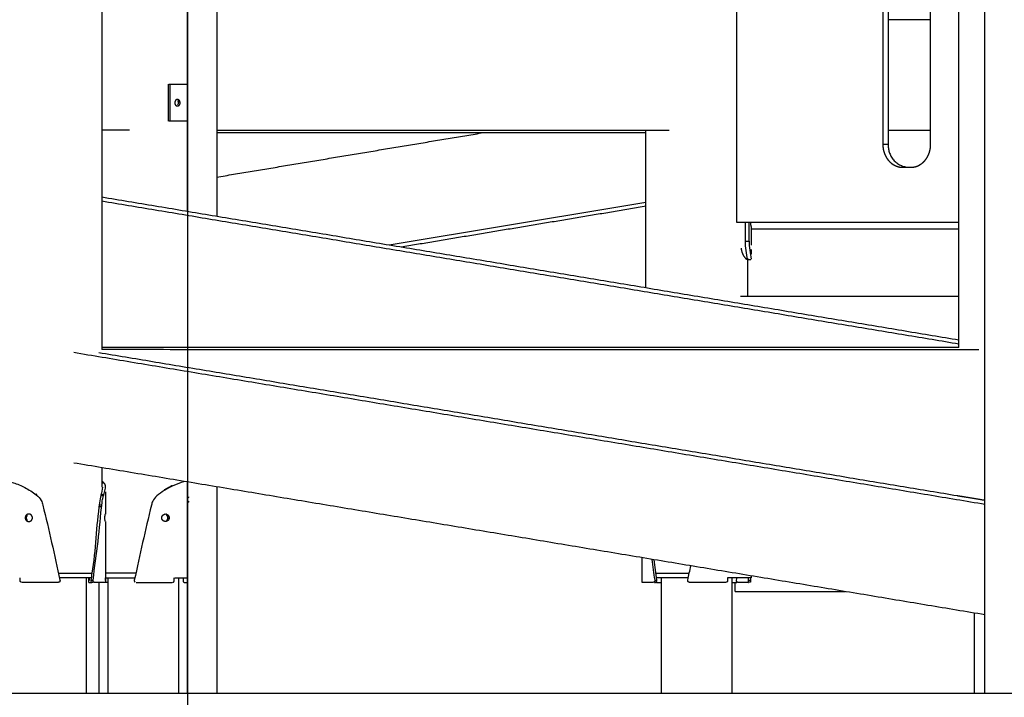
# Model space of a CAD drawing. Units: millimetres. Extents: x 135154 to 210657, y -40755 to 2929.
# Drawn here: x 198240 to 199307, y -39589 to -38854 of the extents above; entities that cross this region are included whole.
import ezdxf

# ---------------------------------------------------------------- set-up
doc = ezdxf.new("R2010")
doc.units = ezdxf.units.MM
doc.header["$LTSCALE"] = 10
doc.layers.add('DLINE', color=1, linetype='Continuous')
doc.layers.add('DLINE2', color=2, linetype='Continuous')
doc.styles.get("Standard").update_dxf_attribs({"font": 'Gulim.ttf'})
doc.dimstyles.new('PT_DIM 90', dxfattribs={"dimscale": 90, "dimtxt": 3, "dimasz": 1, "dimexe": 1, "dimexo": 1, "dimgap": 1, "dimtad": 1, "dimdec": 0, "dimrnd": 5, "dimzin": 0, "dimdsep": 46, "dimtxsty": 'Standard', "dimblk": 'D-DOT', "dimcen": 1, "dimclrd": 1, "dimclre": 1, "dimclrt": 7, "dimazin": 0, "dimtfac": 1.2, "dimtdec": 0, "dimtix": 1, "dimtmove": 2, "dimatfit": 3, "dimldrblk": 'DOT', "dimfxl": 0, "dimtolj": 1, "dimtzin": 0, "dimarcsym": 0})

# ---------------------------------------------------------------- blocks, each defined once
blk = doc.blocks.new('_DOT')
at = {"color": 0, "linetype": 'ByBlock'}
blk.add_line((-0.5, 0), (-1, 0), dxfattribs=at)
at = {"color": 0, "linetype": 'ByBlock', "const_width": 0.5}
blk.add_lwpolyline([(-0.25, 0, 1), (0.25, 0, 1)], format="xyb", close=True, dxfattribs=at)
blk = doc.blocks.new('D-DOT')
at = {"layer": 'DLINE'}
blk.add_line((-1.5, 0), (1.5, 0), dxfattribs=at)
at = {"layer": 'DLINE2', "const_width": 0.55}
blk.add_lwpolyline([(-0.275, 0, 1), (0.275, 0, 1)], format="xyb", close=True, dxfattribs=at)

msp = doc.modelspace()

# ---------------------------------------------------------------- linework, layer by layer
at = {"color": 6}
msp.add_line((135153.6, -39584.2), (210657.2, -39584.2), dxfattribs=at)
for points, degree in [([(198328.9, -38639.6), (198328.9, -38925.7), (198328.9, -39211.9)], 2), ([(198422, -39062.2), (198422, -38858.2), (198422, -38654.1)], 2), ([(198453.6, -38661), (198453.6, -38864.2), (198453.6, -39067.5)], 2), ([(199017.3, -39074.2), (199017.3, -38914.2), (199017.3, -38754.3)], 2), ([(199175.7, -38780.7), (199175.7, -38884.9), (199175.7, -38989.2)], 2), ([(199181.7, -38781.7), (199181.7, -38885.4), (199181.7, -38989.2)], 2), ([(199227.6, -38989.2), (199227.6, -38889.3), (199227.6, -38789.3)], 2), ([(199258.2, -39209.5), (199258.2, -39002), (199258.2, -38794.4)], 2), ([(199286.4, -39584.2), (199286.4, -39203.2), (199286.4, -38822.1)], 2), ([(199227.6, -38854.2), (199204.7, -38854.2), (199181.7, -38854.2)], 2), ([(198401.3, -38964.2), (198401.3, -38944.2), (198401.3, -38924.2)], 2), ([(198401.6, -38924.2), (198402.2, -38924.2), (198402.8, -38924.2)], 2), ([(198402.8, -38924.2), (198402.8, -38944.2), (198402.8, -38964.2)], 2), ([(198402.8, -38924.2), (198412.4, -38924.2), (198422, -38924.2)], 2), ([(198411, -38941.7), (198411.5, -38942.4), (198411.8, -38943.3), (198411.8, -38944.2)], 3), ([(198411.8, -38944.2), (198411.8, -38945.1), (198411.5, -38946), (198411, -38946.7)], 3), ([(198358.9, -38974.1), (198343.9, -38974.1), (198328.9, -38974.1)], 2), ([(198402.8, -38964.2), (198402.2, -38964.2), (198401.6, -38964.2)], 2), ([(198422, -38964.2), (198412.4, -38964.2), (198402.8, -38964.2)], 2), ([(198453.6, -38974.1), (198560.1, -38974.1), (198666.6, -38974.1)], 2), ([(198666.6, -38974.1), (198805.3, -38974.1), (198944, -38974.1)], 2), ([(198918.9, -39145), (198918.9, -39059.6), (198918.9, -38974.1)], 2), ([(199227.6, -38974.2), (199204.7, -38974.2), (199181.7, -38974.2)], 2), ([(198453.6, -38976.6), (198686.2, -38976.6), (198918.9, -38976.6)], 2), ([(198453.6, -39024.8), (198598.2, -39000.7), (198742.7, -38976.6)], 2), ([(199175.7, -38989.2), (199178.7, -38989.2), (199181.7, -38989.2)], 2), ([(199197.3, -39014.2), (199201.7, -39014.2), (199206, -39014.2)], 2), ([(199258.2, -39201.6), (198793.5, -39124.1), (198328.9, -39046.7)], 2), ([(199258.2, -39205.9), (198793.5, -39128.5), (198328.9, -39051)], 2), ([(198918.9, -39052.2), (198779.7, -39075.4), (198640.5, -39098.6)], 2), ([(198918.9, -39056.5), (198786.2, -39078.7), (198653.5, -39100.8)], 2), ([(199030.8, -39074.2), (199024.1, -39074.2), (199017.3, -39074.2)], 2), ([(199026.9, -39094.2), (199026.9, -39084.2), (199026.9, -39074.2)], 2), ([(199030.8, -39094.2), (199030.8, -39084.2), (199030.8, -39074.2)], 2), ([(199258.2, -39074.2), (199144.5, -39074.2), (199030.8, -39074.2)], 2), ([(199258.2, -39081.2), (199145.4, -39081.2), (199032.7, -39081.2)], 2), ([(199032.9, -39078.4), (199032.9, -39088.5), (199032.9, -39098.6)], 2), ([(199028.6, -39114.2), (199028.9, -39107.9), (199026.3, -39100.9), (199026.9, -39094.2)], 3), ([(199026.9, -39094.2), (199028.9, -39094.2), (199030.8, -39094.2)], 2), ([(199030.8, -39094.2), (199030.6, -39100.8), (199032, -39107.3), (199032.9, -39113.9)], 3), ([(199028.9, -39112.8), (199028.9, -39133.5), (199028.9, -39154.2)], 2), ([(199032.9, -39103.2), (199032.9, -39105.8), (199032.9, -39108.5)], 2), ([(199028.9, -39114.2), (199030.8, -39114.2), (199032.7, -39114.2)], 2), ([(199258.2, -39154.2), (199139.8, -39154.2), (199021.5, -39154.2)], 2), ([(198298.5, -39214.8), (198792.5, -39297.1), (199286.4, -39379.4)], 2), ([(198325.7, -39215), (198791, -39292.5), (199256.3, -39370.1)], 2), ([(199258.2, -39209.5), (198793.5, -39209.5), (198328.9, -39209.4)], 2), ([(199279.7, -39212), (198804.3, -39212), (198328.9, -39211.9)], 2), ([(199286.4, -39499.4), (198792.5, -39417.1), (198298.5, -39334.8)], 2), ([(198328.9, -39339.8), (198328.9, -39350.5), (198328.9, -39361.1)], 2), ([(198331.6, -39356.6), (198330.2, -39356.6), (198328.7, -39356.6)], 2), ([(198422, -39584.2), (198422, -39469.8), (198422, -39355.4)], 2), ([(198328.9, -39368.8), (198330.1, -39368.8), (198331.3, -39368.8)], 2), ([(198332.9, -39366), (198332.9, -39378.1), (198332.9, -39390.2)], 2), ([(198397.1, -39363.6), (198397.6, -39363.3), (198398.1, -39363), (198398.7, -39362.7)], 3), ([(198453.6, -39360.6), (198453.6, -39472.4), (198453.6, -39584.2)], 2), ([(198326.1, -39380), (198327.5, -39380), (198328.9, -39380)], 2), ([(198330.8, -39370.4), (198329.3, -39370.4), (198327.9, -39370.4)], 2), ([(198423.1, -39377), (198423.3, -39377), (198423.5, -39377)], 2), ([(199256.3, -39370.1), (199260.1, -39370.7), (199263.8, -39371.3)], 2), ([(199260.8, -39370.8), (199262.2, -39371.1), (199263.6, -39371.3)], 2), ([(199263.8, -39371.3), (199275.1, -39373.2), (199286.4, -39375.1)], 2), ([(198328.7, -39382.2), (198327.3, -39382.2), (198325.9, -39382.2)], 2), ([(198332.6, -39390.2), (198332, -39391.4), (198332.1, -39392.9), (198332, -39394.2)], 3), ([(198398, -39390.2), (198397.8, -39390.2), (198397.5, -39390.2), (198397.2, -39390.3)], 3), ([(198399.2, -39390.4), (198399, -39390.3), (198398.9, -39390.3), (198398.7, -39390.3)], 3), ([(198247.3, -39394.2), (198246.6, -39394.2), (198245.9, -39394.2)], 2), ([(198332.4, -39397.9), (198332.4, -39397.8), (198332.4, -39397.7), (198332.3, -39397.6)], 3), ([(198332.9, -39398.2), (198332.9, -39431), (198332.9, -39463.7)], 2), ([(198400.5, -39394.2), (198401.1, -39394.2), (198401.6, -39394.2)], 2), ([(198914.9, -39464.2), (198914.9, -39450.9), (198914.9, -39437.5)], 2), ([(198925.3, -39439.3), (198926.3, -39446.8), (198927.3, -39454.3), (198928.4, -39461.8)], 3), ([(198930.7, -39461.8), (198929.7, -39454.4), (198928.8, -39447), (198927.9, -39439.7)], 3), ([(198282, -39454.2), (198300.3, -39454.2), (198318.6, -39454.2)], 2), ([(198318.1, -39454.2), (198317.8, -39456.8), (198317.5, -39459.3), (198317.1, -39461.8)], 3), ([(198365.8, -39454.2), (198349.7, -39454.2), (198333.6, -39454.2)], 2), ([(198929.7, -39454.2), (198947.8, -39454.2), (198965.8, -39454.2)], 2), ([(198964.2, -39461.7), (198965.3, -39456.6), (198966.5, -39451.4), (198967.6, -39446.3)], 3), ([(198240.3, -39462.2), (198240.3, -39460.7), (198240.3, -39459.2)], 2), ([(198281.2, -39464.2), (198261.9, -39464.2), (198242.5, -39464.2)], 2), ([(198318, -39459.2), (198300.5, -39459.2), (198283.1, -39459.2)], 2), ([(198312.1, -39459.2), (198312.1, -39521.7), (198312.1, -39584.2)], 2), ([(198314.9, -39464.2), (198314.9, -39461.7), (198314.9, -39459.2)], 2), ([(198314.9, -39464.2), (198316.5, -39464.2), (198318, -39464.2)], 2), ([(198315.1, -39459.2), (198315.1, -39460.7), (198315.1, -39462.2)], 2), ([(198318, -39461.8), (198318.5, -39461.8), (198319, -39461.8), (198319.5, -39461.8)], 3), ([(198319.7, -39464.2), (198319, -39464.2), (198318.4, -39464.2)], 2), ([(198325.7, -39464.2), (198325.7, -39524.2), (198325.7, -39584.2)], 2), ([(198332.7, -39459.2), (198332.7, -39460.7), (198332.7, -39462.2)], 2), ([(198335.7, -39464.2), (198334.3, -39464.2), (198332.8, -39464.2)], 2), ([(198333, -39459.2), (198348.9, -39459.2), (198364.7, -39459.2)], 2), ([(198335.7, -39584.2), (198335.7, -39521.7), (198335.7, -39459.2)], 2), ([(198366.3, -39464.2), (198385.8, -39464.2), (198405.3, -39464.2)], 2), ([(198407.5, -39462.2), (198407.5, -39460.7), (198407.5, -39459.2)], 2), ([(198408.2, -39459.2), (198415.3, -39459.2), (198422.4, -39459.2)], 2), ([(198412, -39459.2), (198412, -39521.7), (198412, -39584.2)], 2), ([(198417.4, -39459.2), (198417.3, -39460.1), (198417.2, -39460.9), (198417.1, -39461.8)], 3), ([(198418.3, -39464.2), (198420.2, -39464.2), (198422, -39464.2)], 2), ([(198928.1, -39464.2), (198928.7, -39464.2), (198929.3, -39464.2)], 2), ([(198928.4, -39461.8), (198929.1, -39461.8), (198929.9, -39461.8), (198930.7, -39461.8)], 3), ([(198964.8, -39459.2), (198947.6, -39459.2), (198930.3, -39459.2)], 2), ([(198930.4, -39464.2), (198933.1, -39464.2), (198935.8, -39464.2)], 2), ([(198935.8, -39584.2), (198935.8, -39521.7), (198935.8, -39459.2)], 2), ([(199005.5, -39464.2), (198985.8, -39464.2), (198966.1, -39464.2)], 2), ([(199007.5, -39459.2), (199007.5, -39460.7), (199007.5, -39462.2)], 2), ([(199032.7, -39459.2), (199020.1, -39459.2), (199007.5, -39459.2)], 2), ([(199012.1, -39459.2), (199012.1, -39521.7), (199012.1, -39584.2)], 2), ([(199012.1, -39464.2), (199014.7, -39464.2), (199017.4, -39464.2)], 2), ([(199015.5, -39474.2), (199015.5, -39469.2), (199015.5, -39464.2)], 2), ([(199017.1, -39461.8), (199017.3, -39460.9), (199017.4, -39460.1), (199017.5, -39459.2)], 3), ([(199029.7, -39459.2), (199029.7, -39460.7), (199029.7, -39462.2)], 2), ([(199029.7, -39462.2), (199029.7, -39462.7), (199029.7, -39463.2), (199029.8, -39463.6)], 3), ([(199032.7, -39462.2), (199031.2, -39462.2), (199029.7, -39462.2)], 2), ([(199029.8, -39463.6), (199031.1, -39463.6), (199032.4, -39463.6)], 2), ([(199032.7, -39462.2), (199032.7, -39460.7), (199032.7, -39459.2)], 2), ([(199032.9, -39457.2), (199032.9, -39458.2), (199032.9, -39459.2)], 2), ([(199015.5, -39474.2), (199075.3, -39474.2), (199135.1, -39474.2)], 2), ([(199275, -39584.2), (199275, -39540.9), (199275, -39497.5)], 2)]:
    msp.add_open_spline(points, degree=degree)
for points, weights, degree, knots in [([(198413.7, -38944.2), (198414, -38942.9), (198413.2, -38941.8), (198412.4, -38940.7), (198411, -38940.7), (198409.6, -38940.7), (198408.8, -38941.8), (198408, -38942.9), (198408.3, -38944.2)], [1, 0.896825263654, 1, 0.896825263654, 1, 0.896825263654, 1, 0.896825263654, 1], 2, [0, 0, 0, 2.548019, 2.548019, 5.096038, 5.096038, 7.644058, 7.644058, 10.192077, 10.192077, 10.192077]), ([(198408.3, -38944.2), (198408, -38945.5), (198408.8, -38946.6), (198409.6, -38947.7), (198411, -38947.7), (198412.4, -38947.7), (198413.2, -38946.6), (198414, -38945.5), (198413.7, -38944.2)], [1, 0.896825263653, 1, 0.896825263653, 1, 0.896825263653, 1, 0.896825263653, 1], 2, [0, 0, 0, 2.548019, 2.548019, 5.096038, 5.096038, 7.644058, 7.644058, 10.192077, 10.192077, 10.192077]), ([(199175.7, -38989.2), (199175.7, -38992.4), (199176.2, -38995.4), (199177.2, -38998.4), (199177.7, -39000), (199178.4, -39001.5), (199179.2, -39002.9), (199180, -39004.4), (199181, -39005.7), (199182, -39006.9), (199183.1, -39008.1), (199184.2, -39009.2), (199185.4, -39010.1), (199186.7, -39011), (199188, -39011.8), (199189.4, -39012.5), (199191.9, -39013.6), (199194.6, -39014.2), (199197.3, -39014.2)], [1, 0.990988599459, 0.990988599459, 1, 1, 1, 1, 1, 1, 1, 1, 1, 1, 1, 1, 1, 0.984689737661, 0.984689737661, 1], 3, [0, 0, 0, 0, 9.369348, 9.369348, 9.369348, 14.474802, 14.474802, 14.474802, 19.580257, 19.580257, 19.580257, 24.685711, 24.685711, 24.685711, 29.791166, 29.791166, 29.791166, 38.014559, 38.014559, 38.014559, 38.014559]), ([(199206, -39014.2), (199208.8, -39014.2), (199211.5, -39013.6), (199214, -39012.5), (199215.3, -39011.8), (199216.6, -39011), (199217.9, -39010.1), (199219.1, -39009.2), (199220.3, -39008.1), (199221.3, -39006.9), (199222.3, -39005.7), (199223.3, -39004.4), (199224.1, -39002.9), (199224.9, -39001.5), (199225.6, -39000), (199226.1, -38998.4), (199227.1, -38995.4), (199227.6, -38992.4), (199227.6, -38989.2)], [1, 0.984693023534, 0.984693023534, 1, 1, 1, 1, 1, 1, 1, 1, 1, 1, 1, 1, 1, 0.99098664103, 0.99098664103, 1], 3, [0, 0, 0, 0, 8.223362, 8.223362, 8.223362, 13.328816, 13.328816, 13.328816, 18.434271, 18.434271, 18.434271, 23.539726, 23.539726, 23.539726, 28.64518, 28.64518, 28.64518, 38.014553, 38.014553, 38.014553, 38.014553]), ([(198253.8, -39394.2), (198253.8, -39392.6), (198252.6, -39391.4), (198251.5, -39390.2), (198249.8, -39390.2), (198248.2, -39390.2), (198247, -39391.4), (198245.9, -39392.6), (198245.9, -39394.2)], [1, 0.922989683942, 1, 0.922989683942, 1, 0.922989683942, 1, 0.922989683942, 1], 2, [0, 0, 0, 3.131512, 3.131512, 6.263024, 6.263024, 9.394536, 9.394536, 12.526048, 12.526048, 12.526048]), ([(198245.9, -39394.2), (198245.9, -39395.9), (198247, -39397), (198248.2, -39398.2), (198249.8, -39398.2), (198251.5, -39398.2), (198252.6, -39397), (198253.8, -39395.9), (198253.8, -39394.2)], [1, 0.922989646545, 1, 0.922989646545, 1, 0.922989646545, 1, 0.922989646545, 1], 2, [0, 0, 0, 3.131513, 3.131513, 6.263026, 6.263026, 9.394539, 9.394539, 12.526051, 12.526051, 12.526051]), ([(198401.9, -39394.2), (198402, -39395.9), (198400.8, -39397), (198399.6, -39398.2), (198398, -39398.2), (198396.3, -39398.2), (198395.2, -39397.1), (198394, -39395.9), (198394, -39394.2)], [1, 0.923315282393, 1, 0.923315282393, 1, 0.923315282393, 1, 0.923315282393, 1], 2, [0, 0, 0, 3.124699, 3.124699, 6.249398, 6.249398, 9.374096, 9.374096, 12.498795, 12.498795, 12.498795]), ([(198283.6, -39461.8), (198283.8, -39462.7), (198283.3, -39463.5), (198282.7, -39464.2), (198281.7, -39464.2)], [1, 0.902022972632, 1, 0.902022972632, 1], 2, [0, 0, 0, 1.779493, 1.779493, 3.558986, 3.558986, 3.558986]), ([(198966.1, -39464.2), (198965.2, -39464.2), (198964.6, -39463.5), (198964, -39462.7), (198964.2, -39461.8)], [1, 0.902023334866, 1, 0.902023334866, 1], 2, [0, 0, 0, 1.779484, 1.779484, 3.558967, 3.558967, 3.558967])]:
    msp.add_rational_spline(points, weights, degree=degree, knots=knots)
for points, weights in [([(199181.7, -38989.2), (199180.1, -39012.4), (199203.3, -39014.2)], [1, 0.710732191025, 1]), ([(199022.2, -39101.9), (199022.7, -39109.3), (199028.2, -39114.2)], [1, 0.925680913716, 1]), ([(198394, -39394.2), (198394, -39391), (198397.2, -39390.3)], [1, 0.780123520534, 1]), ([(198400.5, -39394.2), (198400.6, -39391.9), (198398.6, -39390.7)], [1, 0.869413633992, 1]), ([(198399.2, -39390.4), (198402, -39391.3), (198401.9, -39394.2)], [1, 0.803042107645, 1]), ([(198242, -39464.2), (198240.2, -39464), (198240.3, -39462.2)], [1, 0.712128464661, 1]), ([(198320.7, -39464.2), (198318.9, -39463.6), (198319.5, -39461.8)], [1, 0.720747783844, 1]), ([(198332.9, -39464.2), (198333.9, -39464.2), (198320.7, -39464.2)], [1, 0.938735953401, 0.999855550334]), ([(198405.8, -39464.2), (198407.6, -39464), (198407.5, -39462.2)], [1, 0.712128464659, 1]), ([(198417.1, -39461.8), (198416.6, -39463.6), (198418.3, -39464.2)], [1, 0.735936182365, 1]), ([(198926.9, -39464.2), (198913.9, -39464.2), (198915, -39464.2)], [0.998741704508, 0.939299380388, 1]), ([(198928.4, -39461.8), (198928.9, -39463.6), (198927.2, -39464.2)], [1, 0.720773480016, 1]), ([(198929.5, -39464.2), (198931.2, -39463.6), (198930.7, -39461.8)], [1, 0.722545877591, 1]), ([(199007.5, -39462.2), (199007.7, -39464), (199005.8, -39464.2)], [1, 0.712124938651, 1]), ([(199018.4, -39464.2), (199016.6, -39463.6), (199017.1, -39461.8)], [1, 0.722545846269, 1]), ([(199029.9, -39464.2), (199030.8, -39464.2), (199018.4, -39464.2)], [1, 0.939426585995, 0.999710807921])]:
    msp.add_rational_spline(points, weights, degree=2)
for points, knots in [([(199032.9, -39078.4), (199032.9, -39078.1), (199032.9, -39077.8), (199032.8, -39076.9), (199032.8, -39076.3), (199032.7, -39075.1), (199032.7, -39074.7), (199032.7, -39074.2)], [37.969487, 37.969487, 37.969487, 37.969487, 39.605313, 39.605313, 42.795575, 42.795575, 44.670425, 44.670425, 44.670425, 44.670425]), ([(198222.8, -39354.2), (198226.3, -39354.3), (198234.2, -39356.1), (198246.1, -39361.4), (198256.3, -39367.6), (198263.4, -39374.4), (198271.6, -39405.7), (198277.4, -39434.6), (198283.6, -39461.8)], [0, 0, 0, 0, 10.458999, 24.076638, 38.81225, 46.693698, 52.191863, 135.606688, 135.606688, 135.606688, 135.606688]), ([(198319.5, -39461.8), (198321.2, -39447.8), (198325.5, -39420), (198327.7, -39390.4), (198330.1, -39371), (198333.3, -39364.5), (198332.8, -39357.3), (198330.3, -39355.2), (198328.9, -39354.8)], [0, 0, 0, 0, 42.317977, 84.320273, 89.086009, 100.823495, 105.556588, 109.779949, 109.779949, 109.779949, 109.779949]), ([(198417.6, -39355.3), (198414.1, -39356.3), (198406.8, -39358.9), (198397.1, -39364.2), (198389.1, -39369.6), (198384.1, -39375.3), (198376.4, -39406), (198370.3, -39434.6), (198364.2, -39461.7)], [0, 0, 0, 0, 11.085889, 23.098018, 33.052235, 40.154034, 44.924342, 128.077284, 128.077284, 128.077284, 128.077284]), ([(198258.7, -39369.3), (198258.5, -39369.2), (198258.3, -39369), (198257.9, -39368.7), (198257.7, -39368.6), (198257.6, -39368.4)], [-291.920828, -291.920828, -291.920828, -291.920828, -291.095585, -291.095585, -290.397789, -290.397789, -290.397789, -290.397789]), ([(198329.9, -39361.1), (198328.6, -39366.7), (198322.6, -39397.4), (198322.6, -39429), (198318.1, -39454.2)], [0, 0, 0, 0, 17.320608, 93.922437, 93.922437, 93.922437, 93.922437]), ([(198398.7, -39362.6), (198399.4, -39362.2), (198400.1, -39361.8), (198402, -39360.8), (198403.2, -39360.2), (198404.7, -39359.4), (198405, -39359.3), (198405.2, -39359.2)], [-279.327978, -279.327978, -279.327978, -279.327978, -276.675967, -276.675967, -271.884324, -271.884324, -270.803357, -270.803357, -270.803357, -270.803357]), ([(198423.1, -39372.4), (198423.2, -39372.1), (198423.3, -39371.7), (198423.5, -39371.4), (198423.5, -39371.3), (198423.5, -39371.3)], [-10.733215, -10.733215, -10.733215, -10.733215, -9.417353, -9.417353, -9.340996, -9.340996, -9.340996, -9.340996]), ([(198423.5, -39377.1), (198423.5, -39377.1), (198423.5, -39377.1), (198423.3, -39376.7), (198423.2, -39376.4), (198423.1, -39376)], [-15.791657, -15.791657, -15.791657, -15.791657, -15.715247, -15.715247, -14.399585, -14.399585, -14.399585, -14.399585]), ([(198247.3, -39394.2), (198247.3, -39393.7), (198247.4, -39393.2), (198247.8, -39392.2), (198248, -39391.8), (198248.4, -39391.4)], [-12.566367, -12.566367, -12.566367, -12.566367, -11.002299, -11.002299, -9.43823, -9.43823, -9.43823, -9.43823]), ([(198248.4, -39397), (198248, -39396.7), (198247.8, -39396.2), (198247.4, -39395.3), (198247.3, -39394.7), (198247.3, -39394.2)], [-15.70032, -15.70032, -15.70032, -15.70032, -14.133343, -14.133343, -12.566367, -12.566367, -12.566367, -12.566367]), ([(198332, -39394.2), (198332, -39394.7), (198332, -39395.3), (198332.1, -39396.2), (198332.2, -39396.7), (198332.3, -39397.3), (198332.3, -39397.5), (198332.3, -39397.6)], [-25.132741, -25.132741, -25.132741, -25.132741, -23.568674, -23.568674, -22.004607, -22.004607, -21.019225, -21.019225, -21.019225, -21.019225]), ([(198399.4, -39397), (198399.8, -39396.7), (198400.1, -39396.2), (198400.4, -39395.3), (198400.5, -39394.7), (198400.5, -39394.2)], [-15.688593, -15.688593, -15.688593, -15.688593, -14.130318, -14.130318, -12.56637, -12.56637, -12.56637, -12.56637]), ([(198317.1, -39462.2), (198317.1, -39462.4), (198317.1, -39462.5), (198317.2, -39462.9), (198317.3, -39463.2), (198317.5, -39463.7), (198317.7, -39463.9), (198317.9, -39464)], [0.412963, 0.412963, 0.412963, 0.412963, 0.842169, 0.842169, 1.776418, 1.776418, 2.710665, 2.710665, 2.710665, 2.710665]), ([(198364.2, -39461.8), (198364.1, -39462.1), (198364.1, -39462.3), (198364.2, -39462.9), (198364.4, -39463.2), (198364.7, -39463.7), (198365, -39463.9), (198365.2, -39464)], [0, 0, 0, 0, 0.846654, 0.846654, 1.787129, 1.787129, 2.660509, 2.660509, 2.660509, 2.660509]), ([(199032.8, -39464.1), (199032.8, -39464), (199032.8, -39463.9), (199032.7, -39463.2), (199032.7, -39462.7), (199032.7, -39462.2)], [0.527697, 0.527697, 0.527697, 0.527697, 1.570284, 1.570284, 3.14083, 3.14083, 3.14083, 3.14083])]:
    msp.add_open_spline(points, degree=3, knots=knots)

# ---------------------------------------------------------------- leaders
at = {"layer": 'DLINE'}
msp.add_leader([(198422, -38639.1), (198422, -39947.7), (198807.8, -39947.7)], dimstyle='PT_DIM 90', dxfattribs=at)

doc.saveas('drawing.dxf')
